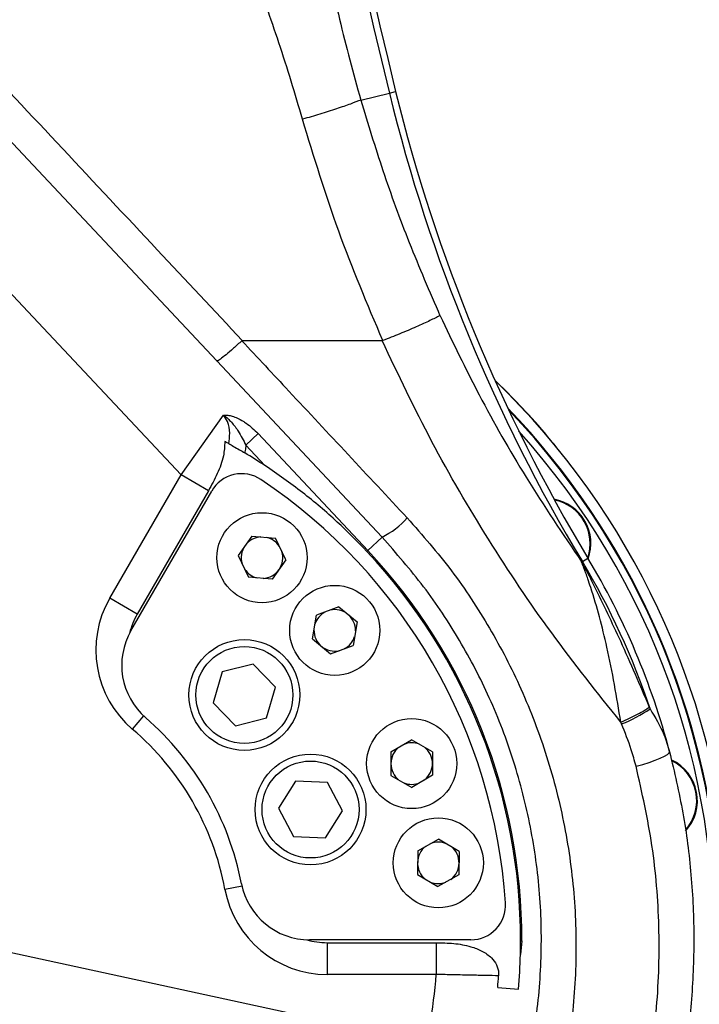
# Model space of a CAD drawing. Units: millimetres. Extents: x -3 to 420, y 0 to 297.
# Drawn here: x 99 to 104, y 209 to 217 of the extents above; entities that cross this region are included whole.
import ezdxf

# ---------------------------------------------------------------- set-up
doc = ezdxf.new("R2010")
doc.units = ezdxf.units.MM
doc.header["$PDSIZE"] = -1
doc.styles.add('标准', font='txt', dxfattribs={"width": 0.667})
doc.dimstyles.new('ISO-25', dxfattribs={"dimtxt": 2.5, "dimasz": 2.5, "dimexe": 1.25, "dimexo": 0.625, "dimtad": 1, "dimtxsty": 'Standard', "dimcen": 2.5, "dimadec": 0, "dimazin": 0, "dimtfac": 1, "dimtmove": 0, "dimatfit": 3, "dimfxl": 1, "dimarcsym": 0})

# ---------------------------------------------------------------- blocks, each defined once
blk = doc.blocks.new('*D48')
at = {"color": 0, "lineweight": -2}
blk.add_line((125.4939, 226.5089), (155.2758, 244.8035), dxfattribs=at)
at = {"color": 0}
blk.add_solid([(155.4852, 244.4627), (155.0664, 245.1443), (157.3208, 246.0597)], dxfattribs=at)
at = {"layer": 'Defpoints', "color": 0}
for p in [(157.3208, 246.0597), (98.2708, 209.7861)]:
    blk.add_point(p, dxfattribs=at)
at = {"color": 0, "insert": (130.227, 233.2587), "char_height": 3.5, "attachment_point": 5, "rotation": 31.56186}
blk.add_mtext('{\\fSimSun|b0|i0|c134|p0;R1299}', dxfattribs=at)
blk = doc.blocks.new('*D55')
at = {"color": 0, "lineweight": -2}
for p, q in [((97.0501, 279.1758), (186.9832, 279.1758)), ((185.9832, 276.7758), (185.9832, 236.1016)), ((185.9832, 188.8794), (185.9832, 229.5536)), ((93.5241, 186.4794), (186.9832, 186.4794))]:
    blk.add_line(p, q, dxfattribs=at)
at = {"color": 0}
for points in [[(186.3832, 276.7758), (185.5832, 276.7758), (185.9832, 279.1758)], [(185.5832, 188.8794), (186.3832, 188.8794), (185.9832, 186.4794)]]:
    blk.add_solid(points, dxfattribs=at)
at = {"layer": 'Defpoints', "color": 0}
for p in [(97.0501, 279.1758), (185.9832, 279.1758), (93.5241, 186.4794)]:
    blk.add_point(p, dxfattribs=at)
at = {"color": 0, "insert": (185.9832, 232.8276), "char_height": 3.5, "attachment_point": 5}
blk.add_mtext('{\\fSimSun|b0|i0|c134|p0;1738}', dxfattribs=at)
blk = doc.blocks.new('*D57')
at = {"color": 0, "lineweight": -2}
for p, q in [((98.2708, 209.7861), (115.4645, 206.0637)), ((132.518, 202.3717), (117.8102, 205.5559))]:
    blk.add_line(p, q, dxfattribs=at)
at = {"color": 0}
blk.add_solid([(117.8948, 205.9468), (117.7255, 205.1649), (115.4645, 206.0637)], dxfattribs=at)
at = {"layer": 'Defpoints', "color": 0}
for p in [(98.2708, 209.7861), (115.4645, 206.0637)]:
    blk.add_point(p, dxfattribs=at)
at = {"color": 0, "insert": (127.0297, 206.9097), "char_height": 3.5, "attachment_point": 5, "rotation": 347.78419}
blk.add_mtext('{\\fSimSun|b0|i0|c134|p0;R330}', dxfattribs=at)
blk = doc.blocks.new('*D59')
at = {"color": 0, "lineweight": -2}
for p, q in [((167.405, 214.5957), (167.405, 189.4426)), ((88.6708, 186.4794), (88.6708, 191.4426)), ((91.0708, 190.4426), (165.005, 190.4426))]:
    blk.add_line(p, q, dxfattribs=at)
at = {"color": 0}
for points in [[(91.0708, 190.8426), (91.0708, 190.0426), (88.6708, 190.4426)], [(165.005, 190.0426), (165.005, 190.8426), (167.405, 190.4426)]]:
    blk.add_solid(points, dxfattribs=at)
at = {"layer": 'Defpoints', "color": 0}
for p in [(167.405, 214.5957), (167.405, 190.4426), (88.6708, 186.4794)]:
    blk.add_point(p, dxfattribs=at)
at = {"color": 0, "insert": (124.6788, 193.7166), "char_height": 3.5, "attachment_point": 5}
blk.add_mtext('{\\fSimSun|b0|i0|c134|p0;1479.4}', dxfattribs=at)
blk = doc.blocks.new('*D97')
at = {"color": 0, "lineweight": -2}
for start, end in [(32.69414, 78.12021), (311.76037, 358.59442)]:
    blk.add_arc((98.2708, 209.7861), 11.5959, start, end, dxfattribs=at)
at = {"color": 0}
for points in [[(100.6993, 221.5314), (100.6165, 220.7357), (98.2708, 221.3819)], [(105.7597, 201.4606), (106.2279, 200.8119), (104.0478, 199.7317)]]:
    blk.add_solid(points, dxfattribs=at)
at = {"layer": 'Defpoints', "color": 0}
for p in [(98.2708, 240.1861), (98.2708, 209.7861), (98.2708, 209.7861), (108.6109, 204.5376), (114.6845, 181.2194)]:
    blk.add_point(p, dxfattribs=at)
at = {"color": 0, "insert": (109.4747, 212.7756), "char_height": 3.5, "attachment_point": 5, "style": '标准'}
blk.add_mtext('150%%d', dxfattribs=at)

msp = doc.modelspace()

# ---------------------------------------------------------------- linework, layer by layer
at = {"color": 7, "linetype": 'Continuous', "lineweight": 25}
for p, q in [((100.30518852, 214.24380124), (97.83400146, 216.87876548)), ((101.41407481, 216.25368278), (101.63387933, 216.30748874)), ((101.63387933, 216.30748874), (101.6824621, 216.31938132)), ((100.0304694, 213.36726471), (98.09791339, 215.42790029)), ((100.50186539, 214.40082735), (101.57917424, 214.40082735)), ((101.57917424, 214.40082735), (101.58302369, 214.40082735)), ((101.57745562, 212.88721502), (100.30518852, 214.24380124)), ((100.0304694, 213.36726471), (100.35770802, 213.82721021)), ((100.62392032, 213.68435894), (100.52912797, 213.59545844)), ((100.62392032, 213.68435894), (101.46788797, 212.78445759)), ((100.67659638, 213.43821661), (100.52912797, 213.59545844)), ((99.48206936, 212.41740798), (100.0304694, 213.36726471)), ((100.2421295, 213.2450627), (100.0304694, 213.36726471)), ((99.6451575, 212.16655159), (100.26633956, 213.24247048)), ((100.2421295, 213.2450627), (99.69372946, 212.29520596)), ((100.5745675, 212.89476082), (100.47079642, 212.7463221)), ((100.5745675, 212.89476082), (100.75862865, 212.8787975)), ((100.83683458, 212.71141421), (100.75862865, 212.8787975)), ((101.46788797, 212.78445759), (101.57745562, 212.88721502)), ((100.47079642, 212.7463221), (100.54900235, 212.5789388)), ((100.83683458, 212.71141421), (100.7330635, 212.56297548)), ((101.46074974, 212.77776304), (101.46788797, 212.78445759)), ((103.11934565, 212.69969541), (103.16221753, 212.7254582)), ((103.11398869, 212.69647627), (103.11934565, 212.69969541)), ((100.7330635, 212.56297548), (100.54900235, 212.5789388)), ((99.69372946, 212.29520596), (99.48206936, 212.41740798)), ((101.24570853, 212.35012268), (101.07257412, 212.28564159)), ((101.24570853, 212.35012268), (101.38531415, 212.23474173)), ((101.04184917, 212.10346225), (101.07257412, 212.28564159)), ((101.38531415, 212.23474173), (101.3545892, 212.05256239)), ((101.04184917, 212.10346225), (101.18145479, 211.98808131)), ((101.18145479, 211.98808131), (101.3545892, 212.05256239)), ((100.58584678, 211.90835207), (100.34680409, 211.84885356)), ((100.75689535, 211.73108428), (100.58584678, 211.90835207)), ((100.34680409, 211.84885356), (100.27880996, 211.61208726)), ((100.68890122, 211.49431798), (100.75689535, 211.73108428)), ((100.27880996, 211.61208726), (100.44985853, 211.43481947)), ((100.44985853, 211.43481947), (100.68890122, 211.49431798)), ((103.42156887, 211.44882223), (103.4157233, 211.46246461)), ((101.6454466, 211.23276312), (101.80493134, 211.32602593)), ((101.96544167, 211.2345395), (101.80493134, 211.32602593)), ((101.6454466, 211.23276312), (101.646452, 211.05165133)), ((101.96544167, 211.2345395), (101.96644707, 211.05342771)), ((101.646452, 211.05165133), (101.80696233, 210.9601649)), ((101.96644707, 211.05342771), (101.80696233, 210.9601649)), ((100.91270621, 211.00743526), (100.78108266, 210.79921249)), ((101.15884419, 210.9975573), (100.91270621, 211.00743526)), ((101.27335863, 210.77945658), (101.15884419, 210.9975573)), ((100.78108266, 210.79921249), (100.89559709, 210.58111176)), ((101.14173507, 210.57123381), (101.27335863, 210.77945658)), ((100.89559709, 210.58111176), (101.14173507, 210.57123381)), ((101.8521053, 210.47120568), (102.01336962, 210.5613564)), ((102.1720746, 210.46677276), (102.01336962, 210.5613564)), ((101.8521053, 210.47120568), (101.84959634, 210.29010848)), ((102.1720746, 210.46677276), (102.16956564, 210.28567556)), ((101.84959634, 210.29010848), (102.00830132, 210.19552484)), ((102.16956564, 210.28567556), (102.00830132, 210.19552484)), ((102.26189017, 209.78607544), (101.01952604, 209.78607544)), ((101.15522997, 209.76381282), (101.15522997, 209.51940878)), ((101.15522997, 209.76381282), (101.9945863, 209.76381282)), ((101.9945863, 209.76381282), (101.9945863, 209.51940878)), ((102.64264606, 209.67245391), (102.64411644, 209.77892251)), ((102.65390271, 209.7789065), (102.64264606, 209.67245391)), ((102.64411644, 209.77892251), (102.65390271, 209.7789065)), ((101.9945863, 209.51940878), (101.15522997, 209.51940878)), ((102.46808928, 209.41885925), (102.62748043, 209.40491433))]:
    msp.add_line(p, q, dxfattribs=at)
at = {"color": 8, "linetype": 'Continuous', "lineweight": 25}
for p, q in [((99.74243962, 211.51063863), (99.65558948, 211.40886274)), ((100.50012981, 210.19828072), (100.36856424, 210.17395423))]:
    msp.add_line(p, q, dxfattribs=at)
at = {"color": 7, "linetype": 'Continuous', "lineweight": 25, "flags": 128}
msp.add_lwpolyline([(103.5325489, 211.12307121), (103.58424203, 211.13716185), (103.63384128, 211.15246888), (103.6793376, 211.16837227), (103.71888813, 211.18422784), (103.75089085, 211.19939335), (103.77404945, 211.21325451), (103.78742588, 211.22524986), (103.79047831, 211.23489352)], dxfattribs=at)
at = {"color": 7, "linetype": 'Continuous', "lineweight": 25}
for centre, radius in [((100.6538155, 212.72886815), 0.34666667), ((101.21358166, 212.16910199), 0.34666667), ((100.51785265, 211.67158577), 0.42666667), ((100.51785265, 211.67158577), 0.37333333), ((101.80594684, 211.14309541), 0.34666667), ((101.02722064, 210.78933453), 0.42666667), ((101.02722064, 210.78933453), 0.37333333), ((102.01083547, 210.37844062), 0.34666667)]:
    msp.add_circle(centre, radius, dxfattribs=at)
at = {"color": 7, "linetype": 'Continuous'}
msp.add_arc((98.27078895, 209.78607544), 69.30135673, 290, 175, dxfattribs=at)
at = {"color": 7, "linetype": 'Continuous', "lineweight": 25}
for centre, radius, start, end in [((143.12551347, 226.46422914), 42.71668385, 171.4399514, 193.754953618), ((143.12551347, 226.46422914), 42.66666667, 171.4399514, 193.754953618), ((114.27078895, 219.40087885), 13.01001718, 193.754953618, 211.002719134), ((114.27078895, 219.40087885), 12.96, 193.754953618, 211.002719134), ((98.27078895, 209.78607544), 6, 324.356704044, 45.888186087), ((98.27078895, 209.78607544), 5.92, 174.822896827, 43.793079339), ((98.27078895, 209.78607544), 5.91466667, 315, 43.638560696), ((98.27078895, 209.78607544), 5.86133333, 315, 41.954092351), ((98.27078895, 209.78607544), 4.37333333, 56.625549602, 59.034285161), ((100.49727967, 213.10913715), 0.26666667, 56.177446271, 150), ((98.27078895, 209.78607544), 4.26666667, 3.822553729, 56.177446271), ((102.83832869, 212.83800792), 0.34666667, 340.318287426, 79.397527378), ((101.29283125, 213.46335114), 0.64260708, 296.290421527, 318.211508029), ((100.6538155, 212.72886815), 0.16, 93.089356384, 145.043233792), ((100.6538155, 212.72886815), 0.16, 33.089356384, 76.997111201), ((100.6538155, 212.72886815), 0.16, 145.043233792, 196.997111201), ((100.6538155, 212.72886815), 0.16, 325.043233792, 16.997111201), ((98.27078895, 209.78607544), 4.37333333, 359.906288149, 43.16289714), ((98.27078895, 209.78607544), 4.38311962, 359.906288149, 43.16289714), ((98.27078895, 209.78607544), 5.70666667, 14.707329079, 31.002719134), ((100.6538155, 212.72886815), 0.16, 213.089356384, 256.997111201), ((100.6538155, 212.72886815), 0.16, 273.089356384, 325.043233792), ((98.27078895, 209.78607544), 5.65664948, 18.317708787, 31.002719134), ((100.17488968, 212.01740798), 0.8, 150, 229.524318304), ((100.17488968, 212.01740798), 0.55559596, 150, 166.432807782), ((101.21358166, 212.16910199), 0.16, 118.47314785, 162.380902668), ((101.21358166, 212.16910199), 0.16, 50.427025259, 102.380902667), ((101.21358166, 212.16910199), 0.16, 358.47314785, 50.427025259), ((100.10703771, 211.89988492), 0.53333333, 150, 229.019424572), ((101.21358166, 212.16910199), 0.16, 178.47314785, 230.427025259), ((101.21358166, 212.16910199), 0.16, 298.47314785, 342.380902668), ((101.21358166, 212.16910199), 0.16, 230.427025259, 282.380902668), ((98.27078895, 209.78607544), 2.26666667, 10.980575428, 49.019424572), ((103.00645506, 212.50620414), 1.13594718, 291.434299204, 303.9475848), ((98.27078895, 209.78607544), 2.13333333, 10.475681696, 49.524318304), ((101.80594684, 211.14309541), 0.16, 68.364182976, 112.271937793), ((101.80594684, 211.14309541), 0.16, 0.318060384, 52.271937793), ((101.80594684, 211.14309541), 0.16, 128.364182976, 180.318060384), ((101.80594684, 211.14309541), 0.16, 180.318060384, 232.271937793), ((101.80594684, 211.14309541), 0.16, 308.364182976, 0.318060384), ((103.65856943, 210.85777161), 0.34666667, 317.579294138, 64.357328468), ((101.80594684, 211.14309541), 0.16, 248.364182976, 292.271937793), ((102.01083547, 210.37844062), 0.16, 67.252386386, 111.160141203), ((102.01083547, 210.37844062), 0.16, 127.252386386, 179.206263795), ((102.01083547, 210.37844062), 0.16, 359.206263795, 51.160141203), ((102.01083547, 210.37844062), 0.16, 179.206263795, 231.160141203), ((102.01083547, 210.37844062), 0.16, 307.252386386, 359.206263795), ((98.27078895, 209.78607544), 5.91466667, 174.959016474, 315), ((101.01952604, 210.31940878), 0.53333333, 190.980575428, 270), ((102.01083547, 210.37844062), 0.16, 247.252386386, 291.160141203), ((101.15522997, 210.31940878), 0.8, 190.475681696, 270), ((102.26189017, 210.05274211), 0.26666667, 270, 3.822553729), ((98.27078895, 209.78607544), 5.86133333, 177.382335813, 315), ((101.15522997, 210.31940878), 0.55559596, 253.567182457, 270), ((98.27078895, 209.78607544), 4.37333333, 355, 358.511257575), ((98.27078895, 209.78607544), 3.73333333, 331.417064889, 355.903956242), ((98.27078895, 209.78607544), 4.21333333, 355, 356.227816315)]:
    msp.add_arc(centre, radius, start, end, dxfattribs=at)
at = {"color": 8, "linetype": 'Continuous', "lineweight": 25}
for centre, start, end in [((102.83832869, 212.83800792), 341.055844388, 78.660618955), ((103.65856943, 210.85777161), 318.6494068, 64.277698819)]:
    msp.add_arc(centre, 0.34133333, start, end, dxfattribs=at)
at = {"color": 7, "linetype": 'Continuous', "lineweight": 25}
for points, knots in [([(100.96553287, 216.10549125), (100.93684224, 216.20325886), (100.8790376, 216.40023689), (100.78607933, 216.68999358), (100.68862979, 216.97633853), (100.59870034, 217.22823645), (100.51989221, 217.44314957), (100.46035001, 217.60300527), (100.40263292, 217.7553061), (100.33788015, 217.92549141), (100.24727318, 218.16312232), (100.14516468, 218.4299318), (100.04383841, 218.69748446), (99.95754568, 218.92836276), (99.87404047, 219.15629462), (99.7915963, 219.38797912), (99.71027109, 219.62477504), (99.5933331, 219.97997666), (99.44978547, 220.4596183), (99.30077107, 221.06921297), (99.19459642, 221.68591259), (99.12887335, 222.30690983), (99.050539, 223.09454759), (98.98038613, 224.04649981), (98.92981442, 225.16407988), (98.91221868, 226.28362646), (98.92725187, 227.40502488), (98.97116326, 228.43852042), (99.0354872, 229.38328382), (99.11276658, 230.23888305), (99.20913512, 231.09310944), (99.32359364, 231.94464688), (99.4588817, 232.79322064), (99.58725751, 233.540188), (99.73127972, 234.18864856), (99.89386663, 234.728965), (100.08324312, 235.26223658), (100.25450417, 235.68873455), (100.39391935, 236.01646283), (100.49154063, 236.23946519), (100.59136266, 236.46223136), (100.68277111, 236.66340822), (100.7748887, 236.86438144), (100.86085323, 237.05084217), (100.9454769, 237.23479209), (101.0175021, 237.39144883), (101.05996356, 237.48408597), (101.07847825, 237.524479)], [0, 0, 0, 0, 0.0138929481, 0.0279909243, 0.0414795752, 0.0551194622, 0.0644408348, 0.0726715095, 0.0783620327, 0.0866309474, 0.0974783778, 0.1130065421, 0.1255435073, 0.1364435231, 0.146572887, 0.1585993348, 0.1699282869, 0.1806616713, 0.2095117205, 0.2380615729, 0.2660264407, 0.294600189, 0.323017216, 0.3737288371, 0.4244376161, 0.4751876982, 0.5260228979, 0.5769865893, 0.6159048829, 0.6548659717, 0.6938886707, 0.7329040206, 0.7718205877, 0.8108882379, 0.8361115583, 0.8622466489, 0.8876961364, 0.9131916051, 0.9248552677, 0.9362272083, 0.9463644746, 0.9581222588, 0.9663424916, 0.9764962863, 0.9861079968, 0.9939426001, 1, 1, 1, 1]), ([(100.88459679, 232.82198862), (100.85440959, 232.64961957), (100.79695056, 232.32152831), (100.72034771, 231.83549684), (100.65197067, 231.36553952), (100.58973975, 230.89481395), (100.5333105, 230.4217452), (100.47982853, 229.91798889), (100.43085701, 229.38480791), (100.38812874, 228.82585646), (100.35414125, 228.26992427), (100.3230385, 227.59252812), (100.30257942, 226.79452613), (100.30230556, 225.87726288), (100.32511702, 224.96095106), (100.37131587, 224.04480953), (100.44070737, 223.12733451), (100.53340816, 222.22915191), (100.61462012, 221.56191938), (100.66032954, 221.12051426), (100.68420018, 220.88722462), (100.70735264, 220.6568335), (100.72693755, 220.46045159), (100.74314857, 220.29846484), (100.75719871, 220.15927349), (100.77220624, 220.01224866), (100.78415521, 219.8975625), (100.79266542, 219.81602547), (100.79840032, 219.76098781), (100.80638424, 219.68567375), (100.8175145, 219.58262852), (100.83200601, 219.45186343), (100.85010826, 219.29346745), (100.86831399, 219.13951889), (100.89267972, 218.94025638), (100.92120109, 218.71891287), (100.96123292, 218.42958609), (101.00588658, 218.13337312), (101.05847041, 217.81640112), (101.11639101, 217.50038336), (101.1799174, 217.1871742), (101.25027701, 216.87410127), (101.32717089, 216.56366104), (101.38514269, 216.3568328), (101.41405587, 216.25367814)], [0, 0, 0, 0, 0.0314744526, 0.0599092078, 0.0884806528, 0.1168675365, 0.1452763376, 0.1741265936, 0.2079266443, 0.2415077514, 0.274869467, 0.3080113755, 0.3633524005, 0.418279955, 0.4727926789, 0.5280094972, 0.5830732003, 0.6380860983, 0.6902892745, 0.703793003, 0.717849753, 0.7324634029, 0.7454614657, 0.7533890052, 0.7617928423, 0.7706734135, 0.7800311516, 0.7825837202, 0.7854598629, 0.7900137415, 0.7962458145, 0.8041567094, 0.8137472227, 0.8250051479, 0.832121739, 0.849958697, 0.865251235, 0.8847723853, 0.9039164242, 0.9230765021, 0.9425433309, 0.9613410503, 0.9807190229, 1, 1, 1, 1]), ([(98.02851127, 217.04406975), (98.14984344, 216.91441016), (98.75650956, 216.26610664), (99.58104638, 215.3849411), (100.28392029, 214.63375344), (100.50186539, 214.40082735)], [0, 0, 0, 0, 0.14710616133, 0.735537163, 1, 1, 1, 1]), ([(101.41405586, 216.25367814), (101.38944915, 216.24382665), (101.33933627, 216.22376359), (101.22870425, 216.18577888), (101.10132916, 216.14512879), (101.01025341, 216.11854472), (100.96553287, 216.10549125)], [0, 0, 0, 0, 0.2455129147, 0.499999991, 0.7544870721, 1, 1, 1, 1]), ([(101.41409196, 216.25369359), (101.46927062, 216.07220251), (101.5817062, 215.7023846), (101.7842211, 215.14755853), (101.94285423, 214.77979732), (102.02357335, 214.59266517)], [0, 0, 0, 0, 0.3212658203, 0.6546319154, 1, 1, 1, 1]), ([(101.58302522, 214.40154083), (101.46539208, 214.68033512), (101.23029101, 215.23753215), (101.05369431, 215.8162929), (100.96545801, 216.10546993)], [0, 0, 0, 0, 0.5003513585, 1, 1, 1, 1]), ([(102.02356012, 214.59265998), (101.99954019, 214.58069151), (101.95059514, 214.55630356), (101.84222818, 214.50696966), (101.71705714, 214.45337376), (101.62715578, 214.41860704), (101.58302522, 214.40154084)], [0, 0, 0, 0, 0.2453147707, 0.4998740853, 0.7544994118, 1, 1, 1, 1]), ([(102.02380276, 214.59282174), (102.12204397, 214.38862699), (102.32594028, 213.96482773), (102.6877112, 213.32977291), (102.96876091, 212.91223306), (103.11398869, 212.69647627)], [0, 0, 0, 0, 0.31003815293, 0.64347366577, 1, 1, 1, 1]), ([(100.49854159, 214.39975164), (100.47663599, 214.37969151), (100.43282482, 214.33957127), (100.37468666, 214.28996499), (100.33061578, 214.25548352), (100.31088924, 214.24354794), (100.30602066, 214.24309576), (100.30530739, 214.24370046), (100.30518852, 214.24380124)], [0, 0, 0, 0, 0.224862049, 0.4497240113, 0.67458837495, 0.89945719748, 0.98324320668, 1, 1, 1, 1]), ([(100.50186539, 214.40082735), (100.50132346, 214.40079886), (100.50033365, 214.40074681), (100.49919611, 214.40029518), (100.49869697, 214.39988068), (100.49854159, 214.39975164)], [0, 0, 0, 0, 0.454542957, 0.8301948408, 1, 1, 1, 1]), ([(100.49854159, 214.39975164), (100.61913461, 214.27052445), (101.04390165, 213.81534515), (101.46815748, 213.36069913), (101.77196542, 213.03512888)], [0, 0, 0, 0, 0.2839039072, 1, 1, 1, 1]), ([(103.4156977, 211.46249545), (103.23493299, 211.68888816), (102.8733852, 212.14169657), (102.39077443, 212.86552978), (101.95100536, 213.61558387), (101.70299381, 214.13934169), (101.57917424, 214.40082735)], [0, 0, 0, 0, 0.2503133369, 0.5006520973, 0.7507009659, 1, 1, 1, 1]), ([(102.9402944, 213.5525087), (102.91962963, 213.57898197), (102.83728602, 213.68447092), (102.69265662, 213.84883672), (102.56264666, 213.98069644), (102.50314181, 214.04104793)], [0, 0, 0, 0, 0.1537565227, 0.612678912, 1, 1, 1, 1]), ([(100.35770802, 213.82721021), (100.35792484, 213.82722384), (100.36353258, 213.82757625), (100.37464166, 213.82761643), (100.39647688, 213.82558338), (100.44108054, 213.81579654), (100.48903661, 213.79307531), (100.55711724, 213.74870354), (100.59431854, 213.71287132), (100.62392032, 213.68435894)], [0, 0, 0, 0, 0.0024197143, 0.0625812826, 0.1223274163, 0.239452997, 0.5409353189, 0.634713596, 1, 1, 1, 1]), ([(100.35770802, 213.82721021), (100.35791871, 213.82706134), (100.38052132, 213.81109047), (100.4215658, 213.771936), (100.47947836, 213.69483161), (100.51089639, 213.63194875), (100.52912797, 213.59545844)], [0, 0, 0, 0, 0.0026732393, 0.2867856197, 0.5861287355, 1, 1, 1, 1]), ([(100.39820402, 213.60708965), (100.40164536, 213.63387447), (100.40893352, 213.6906002), (100.39686187, 213.7694367), (100.36869186, 213.811003), (100.35770802, 213.82721021)], [0, 0, 0, 0, 0.3530765121, 0.7477565112, 1, 1, 1, 1]), ([(100.36791296, 213.62379812), (100.36575368, 213.58661781), (100.36079343, 213.50120796), (100.3116865, 213.37400846), (100.26551018, 213.28840614), (100.2421295, 213.2450627)], [0, 0, 0, 0, 0.2756604836, 0.6332416371, 1, 1, 1, 1]), ([(100.39820402, 213.60708965), (100.39639623, 213.60809551), (100.38723839, 213.61319095), (100.3765175, 213.61907533), (100.36791296, 213.62379812)], [0, 0, 0, 0, 0.1974031944, 1, 1, 1, 1]), ([(100.39820402, 213.60708965), (100.40984017, 213.60057624), (100.4330898, 213.5875621), (100.47760681, 213.56193923), (100.50756595, 213.54409137), (100.52097856, 213.53610093)], [0, 0, 0, 0, 0.3562431933, 0.7117922083, 1, 1, 1, 1]), ([(100.52912797, 213.59545844), (100.52840761, 213.58809589), (100.52646187, 213.5682091), (100.52309742, 213.54850814), (100.52097856, 213.53610093)], [0, 0, 0, 0, 0.370223361, 1, 1, 1, 1]), ([(101.46074974, 212.77776304), (101.38595014, 212.85404878), (101.22874136, 213.01438103), (100.96793936, 213.23594776), (100.77392963, 213.37064167), (100.67659638, 213.43821661)], [0, 0, 0, 0, 0.3114342678, 0.654551662, 1, 1, 1, 1]), ([(101.77196542, 213.03512888), (101.88827301, 212.90204154), (102.1212472, 212.63545605), (102.41184919, 212.19134107), (102.66033074, 211.71308957), (102.85453253, 211.20047294), (102.99177619, 210.66113444), (103.06716445, 210.10978542), (103.07753885, 209.55360095), (103.02496467, 208.99981111), (102.91104291, 208.45965724), (102.73676514, 207.94016391), (102.50747954, 207.44644807), (102.22790188, 206.98638293), (101.9016953, 206.56546821), (101.53592424, 206.18577271), (101.151375, 205.86613423), (100.76074341, 205.60028954), (100.49781886, 205.46311658), (100.3663589, 205.3945313)], [0, 0, 0, 0, 0.058127156, 0.1164337394, 0.1745649942, 0.2359721709, 0.2975843308, 0.3589980101, 0.4207937081, 0.4827894466, 0.5445896261, 0.6052108423, 0.6660159466, 0.7266347809, 0.7850675044, 0.8436688234, 0.9020924375, 0.9510470791, 1, 1, 1, 1]), ([(102.2516246, 207.61719124), (102.33003697, 207.77343693), (102.48686178, 208.08592843), (102.65156644, 208.58354897), (102.76099724, 209.09503183), (102.81043824, 209.61554089), (102.80072695, 210.13820197), (102.72949166, 210.65637519), (102.59987077, 211.1632029), (102.41643567, 211.64497609), (102.1817105, 212.09443446), (101.90721372, 212.51177942), (101.68726178, 212.76219871), (101.57745562, 212.88721502)], [0, 0, 0, 0, 0.0930759028, 0.1861518723, 0.2785239483, 0.3711893745, 0.4635534789, 0.5553022251, 0.6473497535, 0.7390888519, 0.8259728762, 0.9131207919, 1, 1, 1, 1]), ([(103.41568858, 211.46253899), (103.41568841, 211.46254003), (103.40030299, 211.55807905), (103.36780835, 211.75141616), (103.31375749, 212.02334715), (103.25277657, 212.27369189), (103.20149598, 212.44791199), (103.16433509, 212.55865484), (103.14815428, 212.60455028), (103.13695029, 212.63524304), (103.13006506, 212.65356438), (103.12528961, 212.66602013), (103.12184964, 212.67465688), (103.11778676, 212.68490424), (103.11428462, 212.69114073), (103.11227614, 212.69471737)], [0, 0, 0, 0, 0.0000024868, 0.2284459922, 0.4570444805, 0.6453896135, 0.8337653535, 0.889070504, 0.9261663501, 0.9511450462, 0.9680454085, 0.9735095652, 0.9833881947, 0.9904731032, 1, 1, 1, 1]), ([(103.11313564, 212.69559845), (103.1187999, 212.68568858), (103.15343871, 212.62508646), (103.25365695, 212.42335807), (103.38736126, 212.14597126), (103.52549729, 211.83272835), (103.59832092, 211.66298621), (103.63472785, 211.57812654)], [0, 0, 0, 0, 0.0277161253, 0.1694931937, 0.5487777853, 0.7744191801, 1, 1, 1, 1]), ([(103.63472969, 211.5781279), (103.63474095, 211.57810158), (103.63677266, 211.57335486), (103.63879538, 211.56860453), (103.64080687, 211.56388054)], [0, 0, 0, 0, 0.005546177, 1, 1, 1, 1]), ([(103.64080687, 211.56388054), (103.67979079, 211.49922293), (103.74307997, 211.39425331), (103.77732646, 211.27911187), (103.79047831, 211.23489352)], [0, 0, 0, 0, 0.61596493903, 1, 1, 1, 1]), ([(103.5325489, 211.12307121), (103.52081037, 211.16559939), (103.49027681, 211.27622116), (103.44774776, 211.38305829), (103.42156887, 211.44882223)], [0, 0, 0, 0, 0.3844467694, 1, 1, 1, 1]), ([(103.79047831, 211.23489352), (103.82749495, 211.07828989), (103.90152863, 210.76508091), (103.96240216, 210.28189528), (103.98465727, 209.79186217), (103.96387391, 209.30251126), (103.90221586, 208.82228957), (103.80085748, 208.34967465), (103.65835059, 207.88343121), (103.4757533, 207.42934856), (103.25598696, 206.99478015), (102.99902723, 206.57813424), (102.70384866, 206.1810215), (102.3748934, 205.81066791), (102.01800083, 205.47300317), (101.63290641, 205.16606697), (101.21728189, 204.89036262), (100.78218405, 204.65385369), (100.33631983, 204.45929499), (99.8795179, 204.30364333), (99.40531593, 204.18615159), (98.92821682, 204.11066177), (98.4573474, 204.07632722), (97.99177835, 204.07980283), (97.52365296, 204.12198432), (97.06322555, 204.20218279), (96.61813031, 204.31777411), (96.18674651, 204.4669503), (95.76582199, 204.65168507), (95.35921151, 204.87080515), (94.97335011, 205.12106615), (94.60697566, 205.4026444), (94.26245465, 205.715223), (93.94117246, 206.0585297), (93.64869158, 206.42807853), (93.38456521, 206.82512528), (93.15262037, 207.24646799), (92.95414345, 207.69451037), (92.78992556, 208.1635014), (92.71511852, 208.48997285), (92.67757598, 208.65381531)], [0, 0, 0, 0, 0.0264184013, 0.0528370907, 0.0800340752, 0.1072313788, 0.1336309955, 0.1600308245, 0.1871806453, 0.2143305474, 0.2410722164, 0.2678137569, 0.2953368446, 0.32285953, 0.3495634257, 0.3762667638, 0.4037944284, 0.431321342, 0.4572331297, 0.4831443677, 0.5098675542, 0.5365903348, 0.561494966, 0.5863995431, 0.612044454, 0.6376896013, 0.6622325104, 0.6867758075, 0.7119982838, 0.7372212887, 0.7623017136, 0.7873826333, 0.8131375479, 0.8388928886, 0.8649504065, 0.8910081823, 0.9177862732, 0.9445644288, 0.9721791898, 1, 1, 1, 1]), ([(92.93894107, 208.65008208), (92.97460865, 208.49370416), (93.04594395, 208.18094769), (93.21808656, 207.68572745), (93.45427218, 207.16943848), (93.76924978, 206.64556224), (94.13544701, 206.165139), (94.54844392, 205.73368548), (95.00015744, 205.35293802), (95.48798393, 205.02421783), (96.00678685, 204.75236948), (96.54883745, 204.53789764), (97.11492804, 204.3808914), (97.69912546, 204.28719217), (98.29337277, 204.25701823), (98.84420041, 204.28876555), (99.34512625, 204.36859134), (99.7953173, 204.4802498), (100.23368275, 204.62897741), (100.66094619, 204.81556922), (101.07329848, 205.04100253), (101.46808963, 205.30364964), (101.83800151, 205.59832861), (102.21837803, 205.95899679), (102.5936103, 206.39661039), (102.94574231, 206.91657633), (103.23544681, 207.47028315), (103.45820655, 208.05137858), (103.61425404, 208.65159296), (103.70303799, 209.26671685), (103.71898417, 209.88920173), (103.67018263, 210.51249051), (103.57837728, 210.91976403), (103.5325489, 211.12307121)], [0, 0, 0, 0, 0.0278014737, 0.0556030615, 0.0908565162, 0.1262146834, 0.1614654751, 0.1953140619, 0.2292591621, 0.2631013981, 0.2961592699, 0.3293153125, 0.3623670284, 0.3958982937, 0.4295401565, 0.4630702761, 0.4892559322, 0.515544769, 0.5418368305, 0.5680269011, 0.5950690919, 0.6222155875, 0.6493664821, 0.6764146946, 0.7126044333, 0.748911698, 0.785105362, 0.8208678092, 0.8567396083, 0.8925006261, 0.9282976108, 0.9642068307, 1, 1, 1, 1]), ([(101.9945863, 209.76381282), (102.03953469, 209.76290564), (102.12928033, 209.76109433), (102.24822998, 209.74008848), (102.34766662, 209.70314017), (102.416762, 209.65526313), (102.46130083, 209.59482876), (102.47591869, 209.54469967), (102.47517438, 209.51586284), (102.47499421, 209.50888246)], [0, 0, 0, 0, 0.2234947424, 0.4462380212, 0.5970019194, 0.7487287692, 0.8566400779, 0.9652976141, 1, 1, 1, 1]), ([(102.47499421, 209.50888246), (102.44169415, 209.50956038), (102.37430526, 209.51093226), (102.25802559, 209.51340721), (102.13055843, 209.51622004), (102.0403408, 209.51833577), (101.9945863, 209.51940878)], [0, 0, 0, 0, 0.2346397177, 0.4748373844, 0.7336601202, 1, 1, 1, 1])]:
    msp.add_open_spline(points, degree=3, knots=knots, dxfattribs=at)
msp.add_open_spline([(103.41568849, 211.46253983), (103.4382704, 211.47236307), (103.48343422, 211.49200953), (103.54575589, 211.52321966), (103.59941626, 211.55321308), (103.62295731, 211.56982208), (103.63472784, 211.57812657)], degree=3, dxfattribs=at)

# ---------------------------------------------------------------- dimensions: what is measured, and where the dimension line sits
dim = msp.add_linear_dim(base=(185.98316919, 279.17577549), p1=(93.52412229, 186.47940878), p2=(97.05013075, 279.17577549), angle=90, text='{\\fSimSun|b0|i0|c134|p0;1738}', dimstyle='ISO-25', override={"dimtxt": 3.5, "dimasz": 2.4, "dimexe": 1, "dimexo": 0, "dimgap": 1.524, "dimtad": 1, "dimjust": 0, "dimtih": 1, "dimtoh": 1, "dimdec": 0, "dimlfac": 15, "dimzin": 0, "dimpost": '<>', "dimtxsty": 'Standard', "dimse1": 0, "dimse2": 0, "dimsd1": 0, "dimsd2": 0, "dimadec": 2, "dimtdec": 3, "dimtofl": 1, "dimtvp": 0.1, "dimtzin": 0})
dim.commit()
dim.dimension.update_dxf_attribs({"geometry": '*D55', "text_midpoint": (185.98316919, 232.82759213)})
for mpoint, text, picture, middle in [((157.32077798, 246.05971382), '{\\fSimSun|b0|i0|c134|p0;R1299}', '*D48', (131.94063395, 230.46902224)), ((115.46450899, 206.06369465), '{\\fSimSun|b0|i0|c134|p0;R330}', '*D57', (123.75856717, 204.2680598))]:
    dim = msp.add_radius_dim(center=(98.27078895, 209.78607544), mpoint=mpoint, text=text, dimstyle='ISO-25', override={"dimtxt": 3.5, "dimasz": 2.4, "dimexe": 1, "dimexo": 0, "dimgap": 1.524, "dimtad": 1, "dimtih": 0, "dimtoh": 0, "dimdec": 0, "dimlfac": 15, "dimzin": 0, "dimpost": '', "dimtxsty": 'Standard', "dimcen": 0, "dimse1": 0, "dimse2": 0, "dimsd1": 0, "dimsd2": 0, "dimadec": 2, "dimtdec": 3, "dimtix": 0, "dimtofl": 1, "dimatfit": 3, "dimtvp": 0.1, "dimtzin": 0})
    dim.commit()
    dim.dimension.update_dxf_attribs({"geometry": picture, "text_midpoint": middle, "dimtype": 164})
dim = msp.add_angular_dim_2l(base=(108.61091807, 204.5376484), line1=((98.27078895, 209.78607544), (114.68446765, 181.21941977)), line2=((98.27078895, 209.78607544), (98.27078895, 240.18607544)), dimstyle='ISO-25', override={"dimtxt": 3.5, "dimasz": 2.4, "dimexe": 1, "dimexo": 0, "dimgap": 1.524, "dimtad": 1, "dimjust": 0, "dimtih": 1, "dimtoh": 1, "dimlfac": 15, "dimzin": 0, "dimpost": '<>', "dimtxsty": '标准', "dimse1": 0, "dimse2": 0, "dimsd1": 0, "dimsd2": 0, "dimadec": 0, "dimtdec": 3, "dimtofl": 1, "dimtvp": 0.1, "dimtzin": 0})
dim.commit()
dim.dimension.update_dxf_attribs({"geometry": '*D97', "text_midpoint": (109.474663, 212.77563441)})
dim = msp.add_linear_dim(base=(167.40504923, 190.44261036), p1=(88.67078895, 186.47940878), p2=(167.40504923, 214.59565968), text='{\\fSimSun|b0|i0|c134|p0;1479.4}', dimstyle='ISO-25', override={"dimtxt": 3.5, "dimasz": 2.4, "dimexe": 1, "dimexo": 0, "dimgap": 1.524, "dimtad": 1, "dimjust": 0, "dimtih": 1, "dimtoh": 1, "dimdec": 1, "dimlfac": 15, "dimzin": 0, "dimpost": '<>', "dimtxsty": 'Standard', "dimse1": 0, "dimse2": 0, "dimsd1": 0, "dimsd2": 0, "dimadec": 2, "dimtdec": 3, "dimtofl": 1, "dimtvp": 0.1, "dimtzin": 0})
dim.commit()
dim.dimension.update_dxf_attribs({"geometry": '*D59', "text_midpoint": (124.67879101, 190.44261036), "dimtype": 160})

doc.saveas('drawing.dxf')
